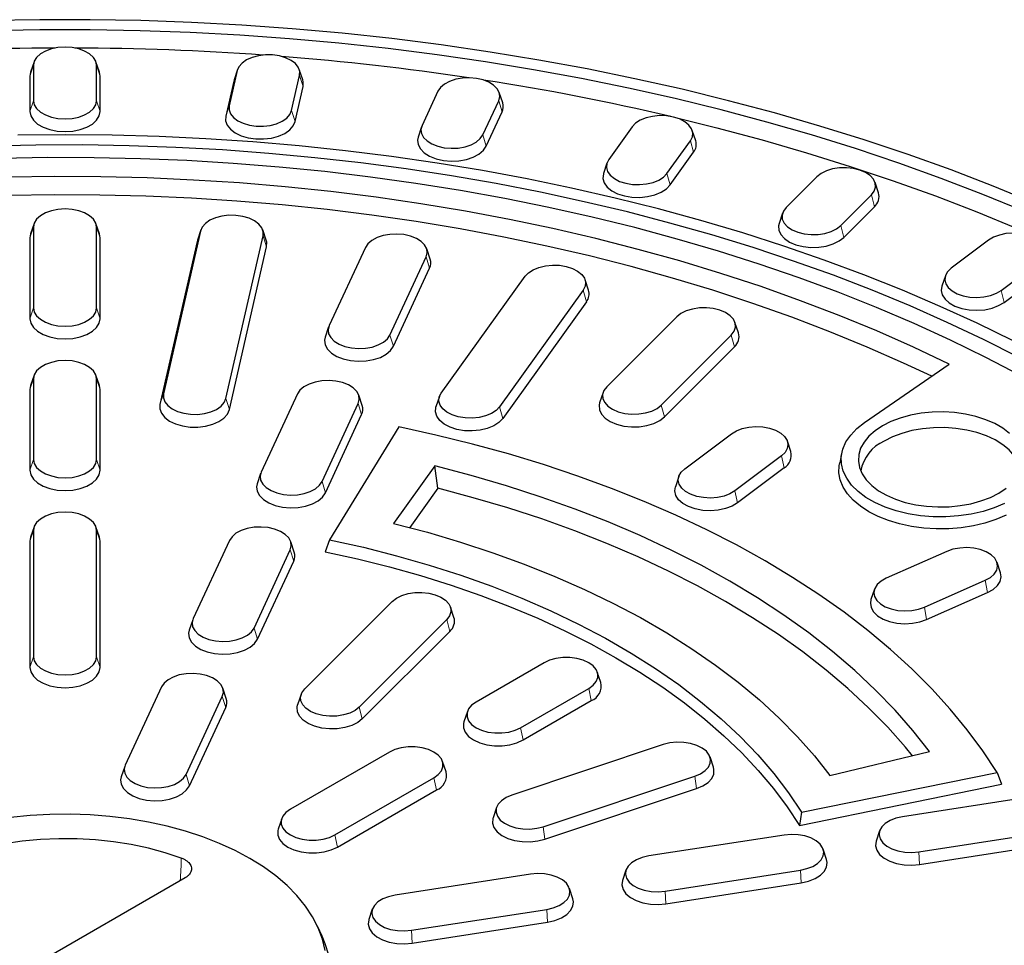
# Model space of a CAD drawing. Units: millimetres. Extents: x 0 to 420, y 0 to 297.
# Drawn here: x 326 to 363, y 185 to 220 of the extents above; entities that cross this region are included whole.
import ezdxf

# ---------------------------------------------------------------- set-up
doc = ezdxf.new("R2010")
doc.units = ezdxf.units.MM

msp = doc.modelspace()

# ---------------------------------------------------------------- linework, layer by layer
at = {"color": 7, "linetype": 'Continuous', "lineweight": 25}
for p, q in [((326.0627, 218.2134), (325.9311, 217.8197)), ((328.5495, 217.8197), (328.4179, 218.2134)), ((326.0409, 218.0822), (326.0409, 216.7352)), ((328.4397, 216.7352), (328.4397, 218.0822)), ((333.7958, 217.8795), (333.4912, 216.5441)), ((333.8072, 217.9203), (333.6757, 217.5267)), ((336.294, 217.5267), (336.1625, 217.9203)), ((325.9311, 217.8197), (325.907, 217.6739)), ((325.907, 217.6739), (325.907, 216.3269)), ((328.5736, 217.6739), (328.5495, 217.8197)), ((328.5736, 216.3269), (328.5736, 217.6739)), ((333.6629, 217.4814), (333.3584, 216.1459)), ((333.6757, 217.5267), (333.6629, 217.4814)), ((335.8694, 216.3633), (336.174, 217.6988)), ((336.0022, 215.945), (336.3068, 217.2804)), ((341.4384, 217.0943), (340.8345, 215.7932)), ((343.1515, 215.4348), (343.7554, 216.7359)), ((343.9061, 216.6526), (343.7745, 217.0462)), ((343.2809, 215.0065), (343.8848, 216.3076)), ((340.8153, 215.7451), (340.6838, 215.3515)), ((348.8381, 215.7399), (347.9452, 214.4954)), ((351.2554, 215.2124), (351.1238, 215.6061)), ((350.1613, 213.9655), (351.0542, 215.2099)), ((350.2851, 213.5276), (351.178, 214.7721)), ((347.8756, 214.3616), (347.7441, 213.968)), ((355.8683, 213.8394), (354.7016, 212.6729)), ((358.2162, 213.2308), (358.0846, 213.6244)), ((356.779, 211.9805), (357.9456, 213.1471)), ((356.895, 211.5336), (358.0617, 212.7001)), ((354.5627, 212.4579), (354.4311, 212.0643)), ((326.0627, 212.0556), (325.9311, 211.662)), ((326.0409, 211.9245), (326.0409, 208.8456)), ((328.5495, 211.662), (328.4179, 212.0556)), ((328.4397, 208.8456), (328.4397, 211.9245)), ((325.9311, 211.662), (325.907, 211.5162)), ((325.907, 211.5162), (325.907, 208.4373)), ((328.5736, 211.5162), (328.5495, 211.662)), ((328.5736, 208.4373), (328.5736, 211.5162)), ((332.4035, 211.7745), (330.9894, 205.574)), ((332.4149, 211.8153), (332.2834, 211.4217)), ((333.3676, 205.3933), (334.7817, 211.5937)), ((334.9018, 211.4217), (334.7702, 211.8153)), ((332.2706, 211.3763), (330.8566, 205.1759)), ((332.2834, 211.4217), (332.2706, 211.3763)), ((333.5005, 204.9749), (334.9145, 211.1754)), ((338.6777, 211.1464), (337.2973, 208.1724)), ((341.1454, 210.7047), (341.0138, 211.0983)), ((362.4086, 211.4256), (360.9882, 210.3569)), ((339.6143, 207.814), (340.9947, 210.788)), ((339.7437, 207.3857), (341.1241, 210.3597)), ((362.8912, 209.5139), (364.3117, 210.5826)), ((341.5671, 205.6063), (344.7562, 210.0508)), ((360.7621, 210.0666), (360.6305, 209.673)), ((362.9975, 209.0586), (364.418, 210.1272)), ((347.1734, 209.5234), (347.0419, 209.9171)), ((346.9723, 209.5209), (343.7833, 205.0764)), ((347.0961, 209.0831), (343.907, 204.6385)), ((350.535, 208.5067), (347.8683, 205.8403)), ((337.2782, 208.1244), (337.1466, 207.7308)), ((352.8828, 207.898), (352.7513, 208.2917)), ((349.9456, 205.1479), (352.6123, 207.8143)), ((350.0617, 204.701), (352.7283, 207.3674)), ((357.6818, 204.483), (360.912, 206.7054)), ((326.0627, 206.2828), (325.9311, 205.8891)), ((328.5495, 205.8891), (328.4179, 206.2828)), ((325.9311, 205.8891), (325.907, 205.7433)), ((326.0409, 206.1516), (326.0409, 203.0727)), ((328.4397, 203.0727), (328.4397, 206.1516)), ((328.5736, 205.7433), (328.5495, 205.8891)), ((325.907, 205.7433), (325.907, 202.6645)), ((328.5736, 202.6645), (328.5736, 205.7433)), ((336.0895, 205.5702), (334.7091, 202.5962)), ((338.5572, 205.1285), (338.4256, 205.5222)), ((341.4976, 205.4725), (341.366, 205.0789)), ((347.7293, 205.6253), (347.5978, 205.2317)), ((337.0261, 202.2378), (338.4065, 205.2118)), ((337.1555, 201.8095), (338.5359, 204.7835)), ((339.9508, 204.3189), (337.3141, 200.0206)), ((350.8422, 202.7237), (352.6177, 204.0595)), ((354.8784, 203.3755), (354.7469, 203.7692)), ((354.5207, 203.2165), (352.7452, 201.8807)), ((356.8254, 203.3504), (356.738, 202.9485)), ((334.69, 202.5482), (334.5584, 202.1546)), ((341.3195, 202.8314), (339.7504, 200.6445)), ((341.4391, 201.9808), (341.3195, 202.8314)), ((354.627, 202.7612), (352.8515, 201.4253)), ((350.616, 202.4334), (350.4845, 202.0397)), ((341.4391, 201.9808), (340.3673, 200.487)), ((326.0627, 200.5099), (325.9311, 200.1163)), ((326.0409, 200.3787), (326.0409, 195.568)), ((328.5495, 200.1163), (328.4179, 200.5099)), ((328.4397, 195.568), (328.4397, 200.3787)), ((325.9311, 200.1163), (325.907, 199.9704)), ((325.907, 199.9704), (325.907, 195.1597)), ((328.5736, 199.9704), (328.5495, 200.1163)), ((328.5736, 195.1597), (328.5736, 199.9704)), ((333.5013, 199.994), (332.1209, 197.0201)), ((335.969, 199.5524), (335.8374, 199.946)), ((337.3141, 200.0206), (337.1432, 199.5654)), ((334.4379, 196.6617), (335.8183, 199.6356)), ((360.8227, 199.5785), (358.5088, 198.5535)), ((334.5673, 196.2334), (335.9477, 199.2073)), ((362.862, 198.7667), (362.7305, 199.1603)), ((359.969, 197.4549), (362.283, 198.4799)), ((358.0612, 198.1353), (357.9297, 197.7417)), ((360.0506, 196.9852), (362.3645, 198.0102)), ((336.3683, 194.3416), (339.7016, 197.6745)), ((342.0495, 197.0659), (341.9179, 197.4595)), ((332.1018, 196.972), (331.9702, 196.5784)), ((341.779, 196.9821), (338.4456, 193.6492)), ((341.895, 196.5352), (338.5617, 193.2022)), ((345.4841, 195.3409), (342.8914, 193.8441)), ((347.6414, 194.5889), (347.5098, 194.9825)), ((330.9131, 194.4179), (329.5327, 191.4439)), ((333.3808, 193.9762), (333.2492, 194.3698)), ((344.5875, 192.865), (347.1803, 194.3617)), ((331.8497, 191.0855), (333.2301, 194.0595)), ((336.2293, 194.1265), (336.0978, 193.7329)), ((344.6823, 192.402), (347.275, 193.8988)), ((331.9791, 190.6572), (333.3595, 193.6312)), ((342.5618, 193.4857), (342.4303, 193.0921)), ((350.0233, 192.2228), (344.2498, 190.2985)), ((339.5916, 191.9392), (335.8203, 189.7621)), ((351.9322, 191.3607), (351.8006, 191.7543)), ((356.3674, 191.0517), (360.1556, 191.9576)), ((329.5136, 191.3959), (329.382, 191.0022)), ((341.7488, 191.1872), (341.6173, 191.5808)), ((337.5165, 188.7829), (341.2877, 190.96)), ((345.4492, 189.0993), (351.2227, 191.0236)), ((355.2866, 189.6453), (362.7323, 191.1674)), ((362.7323, 191.1674), (362.9036, 190.7121)), ((337.6112, 188.32), (341.3824, 190.4971)), ((345.5162, 188.624), (351.2897, 190.5483)), ((355.2053, 189.1384), (362.9036, 190.7121)), ((364.279, 190.2759), (359.1274, 189.479)), ((343.6718, 189.8301), (343.5403, 189.4364)), ((335.4907, 189.4037), (335.3592, 189.0101)), ((355.2866, 189.6453), (355.2053, 189.1384)), ((354.6198, 188.7818), (349.4682, 187.9849)), ((358.2602, 188.9414), (358.1286, 188.5478)), ((359.7482, 188.1415), (364.8998, 188.9383)), ((356.2394, 187.8505), (356.1078, 188.2441)), ((359.7829, 187.6585), (364.9345, 188.4553)), ((331.812, 187.1496), (321.4896, 181.1906)), ((344.9605, 187.2876), (339.8089, 186.4908)), ((348.6009, 187.4473), (348.4694, 187.0536)), ((350.089, 186.6473), (355.2406, 187.4442)), ((346.5801, 186.3564), (346.4486, 186.75)), ((350.1237, 186.1643), (355.2753, 186.9612)), ((338.9417, 185.9531), (338.8101, 185.5595)), ((340.4297, 185.1532), (345.5813, 185.9501)), ((337.0325, 184.9268), (336.8566, 185.3081)), ((340.4644, 184.6702), (345.616, 185.4671))]:
    msp.add_line(p, q, dxfattribs=at)
at = {"color": 8, "linetype": 'Continuous', "lineweight": 18}
for p, q in [((326.0409, 218.0822), (325.907, 217.6739)), ((328.4397, 218.0822), (328.5736, 217.6739)), ((333.7958, 217.8795), (333.6629, 217.4814)), ((336.174, 217.6988), (336.3068, 217.2804)), ((326.0409, 216.7352), (325.907, 216.3269)), ((328.4397, 216.7352), (328.5736, 216.3269)), ((343.7554, 216.7359), (343.8848, 216.3076)), ((333.4912, 216.5441), (333.3584, 216.1459)), ((335.8694, 216.3633), (336.0022, 215.945)), ((343.1515, 215.4348), (343.2809, 215.0065)), ((351.0542, 215.2099), (351.178, 214.7721)), ((350.1613, 213.9655), (350.2851, 213.5276)), ((357.9456, 213.1471), (358.0617, 212.7001)), ((326.0409, 211.9245), (325.907, 211.5162)), ((328.4397, 211.9245), (328.5736, 211.5162)), ((356.779, 211.9805), (356.895, 211.5336)), ((332.4035, 211.7745), (332.2706, 211.3763)), ((334.7817, 211.5937), (334.9145, 211.1754)), ((340.9947, 210.788), (341.1241, 210.3597)), ((346.9723, 209.5209), (347.0961, 209.0831)), ((362.8912, 209.5139), (362.9975, 209.0586)), ((326.0409, 208.8456), (325.907, 208.4373)), ((328.4397, 208.8456), (328.5736, 208.4373)), ((339.6143, 207.814), (339.7437, 207.3857)), ((352.6123, 207.8143), (352.7283, 207.3674)), ((326.0409, 206.1516), (325.907, 205.7433)), ((328.4397, 206.1516), (328.5736, 205.7433)), ((330.9894, 205.574), (330.8566, 205.1759)), ((333.3676, 205.3933), (333.5005, 204.9749)), ((338.4065, 205.2118), (338.5359, 204.7835)), ((349.9456, 205.1479), (350.0617, 204.701)), ((343.7833, 205.0764), (343.907, 204.6385)), ((354.5207, 203.2165), (354.627, 202.7612)), ((326.0409, 203.0727), (325.907, 202.6645)), ((328.4397, 203.0727), (328.5736, 202.6645)), ((337.0261, 202.2378), (337.1555, 201.8095)), ((352.7452, 201.8807), (352.8515, 201.4253)), ((326.0409, 200.3787), (325.907, 199.9704)), ((328.4397, 200.3787), (328.5736, 199.9704)), ((335.8183, 199.6356), (335.9477, 199.2073)), ((362.283, 198.4799), (362.3645, 198.0102)), ((359.969, 197.4549), (360.0506, 196.9852)), ((341.779, 196.9821), (341.895, 196.5352)), ((334.4379, 196.6617), (334.5673, 196.2334)), ((326.0409, 195.568), (325.907, 195.1597)), ((328.4397, 195.568), (328.5736, 195.1597)), ((347.1803, 194.3617), (347.275, 193.8988)), ((333.2301, 194.0595), (333.3595, 193.6312)), ((338.4456, 193.6492), (338.5617, 193.2022)), ((344.5875, 192.865), (344.6823, 192.402)), ((331.8497, 191.0855), (331.9791, 190.6572)), ((341.2877, 190.96), (341.3824, 190.4971)), ((351.2227, 191.0236), (351.2897, 190.5483)), ((345.4492, 189.0993), (345.5162, 188.624)), ((337.5165, 188.7829), (337.6112, 188.32)), ((359.7482, 188.1415), (359.7829, 187.6585)), ((355.2406, 187.4442), (355.2753, 186.9612)), ((350.089, 186.6473), (350.1237, 186.1643)), ((345.5813, 185.9501), (345.616, 185.4671)), ((340.4297, 185.1532), (340.4644, 184.6702))]:
    msp.add_line(p, q, dxfattribs=at)
at = {"color": 7, "linetype": 'Continuous', "lineweight": 25, "flags": 128}
for points in [[(364.155, 212.8366), (362.5846, 213.4813), (360.9804, 214.0977), (359.344, 214.6852), (357.6769, 215.2431), (355.9808, 215.7711), (354.2572, 216.2686), (352.5077, 216.7351), (350.7342, 217.1702), (348.9382, 217.5734), (347.1215, 217.9443), (345.2858, 218.2827), (343.4328, 218.5882), (341.5644, 218.8605), (339.6823, 219.0993), (337.7884, 219.3044), (335.8843, 219.4756), (333.972, 219.6128), (332.0533, 219.7158), (330.1299, 219.7846), (328.2038, 219.8189), (326.2768, 219.8189), (324.3507, 219.7846)], [(363.7476, 212.5318), (362.1943, 213.1691), (360.6077, 213.7785), (358.9892, 214.3592), (357.3404, 214.9108), (355.6629, 215.4328), (353.9583, 215.9245), (352.2281, 216.3857), (350.4741, 216.8157), (348.6979, 217.2143), (346.9013, 217.581), (345.0859, 217.9156), (343.2534, 218.2175), (341.4057, 218.4867), (339.5444, 218.7227), (337.6714, 218.9255), (335.7885, 219.0948), (333.8974, 219.2304), (331.9999, 219.3322), (330.0979, 219.4001), (328.1931, 219.4341), (326.2875, 219.4341), (324.3827, 219.4001)], [(328.4397, 218.0822), (328.4096, 218.2363), (328.3209, 218.3826), (328.178, 218.5139), (327.9881, 218.6235), (327.7607, 218.706), (327.5072, 218.7572), (327.2403, 218.7746), (326.9734, 218.7572), (326.7199, 218.706), (326.4925, 218.6235), (326.3026, 218.5139), (326.1597, 218.3826), (326.071, 218.2363), (326.0409, 218.0822)], [(336.174, 217.6988), (336.179, 217.8538), (336.1241, 218.0056), (336.0121, 218.1465), (335.8486, 218.2695), (335.6418, 218.3684), (335.4021, 218.4383), (335.1414, 218.4756), (334.8729, 218.4785), (334.61, 218.4469), (334.3659, 218.3822), (334.1528, 218.2878), (333.9814, 218.1684), (333.8604, 218.03), (333.7958, 217.8795)], [(336.3068, 217.2804), (336.3124, 217.4528), (336.294, 217.5267)], [(343.7554, 216.7359), (343.7954, 216.8892), (343.7753, 217.0438), (343.6962, 217.192), (343.5619, 217.3262), (343.3792, 217.4399), (343.1573, 217.5272), (342.9073, 217.5839), (342.6417, 217.607), (342.3739, 217.5954), (342.1173, 217.5497), (341.8847, 217.4722), (341.6878, 217.3667), (341.5365, 217.2386), (341.4384, 217.0943)], [(326.0409, 216.7352), (326.071, 216.5811), (326.1597, 216.4348), (326.3026, 216.3035), (326.4925, 216.1939), (326.7199, 216.1114), (326.9734, 216.0602), (327.2403, 216.0428), (327.5072, 216.0602), (327.7607, 216.1114), (327.9881, 216.1939), (328.178, 216.3035), (328.3209, 216.4348), (328.4096, 216.5811), (328.4397, 216.7352)], [(333.4912, 216.5441), (333.4862, 216.389), (333.541, 216.2373), (333.653, 216.0964), (333.8165, 215.9733), (334.0233, 215.8744), (334.2631, 215.8046), (334.5237, 215.7672), (334.7923, 215.7643), (335.0552, 215.796), (335.2993, 215.8607), (335.5124, 215.955), (335.6837, 216.0744), (335.8047, 216.2128), (335.8694, 216.3633)], [(325.907, 216.3269), (325.9404, 216.1557), (326.039, 215.993), (326.1979, 215.847), (326.409, 215.7251), (326.6618, 215.6334), (326.9436, 215.5765), (327.2403, 215.5572), (327.537, 215.5765), (327.8188, 215.6334), (328.0716, 215.7251), (328.2827, 215.847), (328.4416, 215.993), (328.5402, 216.1557), (328.5736, 216.3269)], [(333.3584, 216.1459), (333.3528, 215.9736), (333.4138, 215.8048), (333.5383, 215.6482), (333.72, 215.5114), (333.9499, 215.4015), (334.2165, 215.3238), (334.5063, 215.2823), (334.8048, 215.2791), (335.0971, 215.3143), (335.3684, 215.3861), (335.6053, 215.4911), (335.7958, 215.6238), (335.9304, 215.7777), (336.0022, 215.945)], [(351.0542, 215.2099), (351.1286, 215.3589), (351.1437, 215.5137), (351.0987, 215.6666), (350.9959, 215.8098), (350.8405, 215.9363), (350.6402, 216.0396), (350.4052, 216.1146), (350.1471, 216.1575), (349.8789, 216.1662), (349.6142, 216.1402), (349.366, 216.0809), (349.147, 215.9912), (348.968, 215.8756), (348.8381, 215.7399)], [(350.4917, 216.0915), (352.0628, 215.704), (353.7811, 215.2452), (355.474, 214.7559), (357.1399, 214.2366), (358.7771, 213.6878), (360.3842, 213.11), (361.9595, 212.5038), (363.5016, 211.8697), (365.0089, 211.2084), (366.4801, 210.5205), (367.9137, 209.8067), (369.3083, 209.0676)], [(340.8345, 215.7932), (340.7945, 215.6399), (340.8145, 215.4853), (340.8937, 215.3371), (341.028, 215.2028), (341.2107, 215.0892), (341.4326, 215.0018), (341.6826, 214.9452), (341.9481, 214.9221), (342.216, 214.9337), (342.4726, 214.9794), (342.7052, 215.0569), (342.9021, 215.1623), (343.0534, 215.2904), (343.1515, 215.4348)], [(363.3395, 207.5928), (361.9733, 208.262), (360.57, 208.9049), (359.131, 209.521), (357.6578, 210.1096), (356.152, 210.6701), (354.6153, 211.2018), (353.0493, 211.7042), (351.4556, 212.1768), (349.836, 212.619), (348.1922, 213.0304), (346.526, 213.4105), (344.8391, 213.7589), (343.1334, 214.0753), (341.4106, 214.3593), (339.6727, 214.6106), (337.9215, 214.829), (336.1588, 215.0141), (334.3866, 215.1659), (332.6067, 215.2841), (330.8211, 215.3686), (329.0317, 215.4194), (327.2403, 215.4363), (325.4489, 215.4194)], [(340.6838, 215.3515), (340.6606, 215.2345), (340.6829, 215.0626), (340.7709, 214.8979), (340.9202, 214.7486), (341.1233, 214.6223), (341.37, 214.5252), (341.6479, 214.4622), (341.9431, 214.4365), (342.2409, 214.4494), (342.5262, 214.5002), (342.7847, 214.5864), (343.0036, 214.7036), (343.1718, 214.846), (343.2809, 215.0065)], [(363.5501, 206.9689), (362.2122, 207.6458), (360.8364, 208.2969), (359.4242, 208.9216), (357.9772, 209.5191), (356.497, 210.0888), (354.9851, 210.6301), (353.4431, 211.1424), (351.8728, 211.6251), (350.2759, 212.0778), (348.6541, 212.4999), (347.009, 212.891), (345.3426, 213.2506), (343.6566, 213.5784), (341.9528, 213.874), (340.2331, 214.1371), (338.4994, 214.3674), (336.7534, 214.5647), (334.9972, 214.7286), (333.2326, 214.8592), (331.4615, 214.9562), (329.6858, 215.0195), (327.9075, 215.0491), (326.1284, 215.0448), (324.3506, 215.0068)], [(363.6214, 206.2772), (362.3089, 206.9628), (360.9576, 207.6229), (359.569, 208.2568), (358.1447, 208.8636), (356.6863, 209.4428), (355.1953, 209.9936), (353.6734, 210.5156), (352.1224, 211.008), (350.5438, 211.4704), (348.9395, 211.9023), (347.3111, 212.3032), (345.6607, 212.6725), (343.9898, 213.0101), (342.3005, 213.3153), (340.5945, 213.588), (338.8737, 213.8278), (337.1401, 214.0345), (335.3955, 214.2077), (333.642, 214.3474), (331.8813, 214.4534), (330.1156, 214.5255), (328.3466, 214.5637), (326.5765, 214.568), (324.807, 214.5383)], [(347.9452, 214.4954), (347.8708, 214.3464), (347.8558, 214.1916), (347.9008, 214.0388), (348.0035, 213.8955), (348.159, 213.7691), (348.3592, 213.6658), (348.5943, 213.5908), (348.8524, 213.5478), (349.1205, 213.5391), (349.3853, 213.5651), (349.6334, 213.6244), (349.8524, 213.7142), (350.0314, 213.8298), (350.1613, 213.9655)], [(357.9456, 213.1471), (358.053, 213.2892), (358.103, 213.4415), (358.0929, 213.5964), (358.0234, 213.7462), (357.8979, 213.8833), (357.7227, 214.0008), (357.5066, 214.0929), (357.2605, 214.1549), (356.9966, 214.1837), (356.7282, 214.1779), (356.4688, 214.1378), (356.2313, 214.0653), (356.0278, 213.9642), (355.8683, 213.8394)], [(360.912, 206.7054), (359.5496, 207.351), (358.1501, 207.9697), (356.7151, 208.5606), (355.2462, 209.1231), (353.7451, 209.6566), (352.2135, 210.1603), (350.6533, 210.6338), (349.0661, 211.0765), (347.4539, 211.4879), (345.8185, 211.8675), (344.1617, 212.2149), (342.4854, 212.5297), (340.7916, 212.8115), (339.0823, 213.06), (337.3594, 213.2749), (335.6248, 213.456), (333.8806, 213.603), (332.1288, 213.7158), (330.3713, 213.7943), (328.6103, 213.8383), (326.8476, 213.8479), (325.0855, 213.823)], [(347.7441, 213.968), (347.7388, 213.9511), (347.722, 213.779), (347.772, 213.6091), (347.8863, 213.4498), (348.0591, 213.3093), (348.2817, 213.1944), (348.543, 213.111), (348.8299, 213.0633), (349.128, 213.0536), (349.4224, 213.0825), (349.6982, 213.1485), (349.9417, 213.2482), (350.1407, 213.3767), (350.2851, 213.5276)], [(360.2429, 206.245), (359.1746, 206.746), (357.7893, 207.3564), (356.3689, 207.9394), (354.9152, 208.4943), (353.4299, 209.0206), (351.9145, 209.5175), (350.3708, 209.9845), (348.8007, 210.4211), (347.2059, 210.8267), (345.5882, 211.201), (343.9496, 211.5435), (342.2917, 211.8538), (340.6167, 212.1315), (338.9263, 212.3763), (337.2225, 212.588), (335.5074, 212.7663), (333.7827, 212.911), (332.0506, 213.0219), (330.3129, 213.0989), (328.5717, 213.1419), (326.829, 213.1509), (325.0868, 213.1258)], [(328.4397, 211.9245), (328.4096, 212.0785), (328.3209, 212.2249), (328.178, 212.3562), (327.9881, 212.4658), (327.7607, 212.5483), (327.5072, 212.5995), (327.2403, 212.6168), (326.9734, 212.5995), (326.7199, 212.5483), (326.4925, 212.4658), (326.3026, 212.3562), (326.1597, 212.2249), (326.071, 212.0785), (326.0409, 211.9245)], [(354.7016, 212.6729), (354.5942, 212.5308), (354.5443, 212.3785), (354.5543, 212.2235), (354.6238, 212.0738), (354.7493, 211.9367), (354.9245, 211.8192), (355.1406, 211.7271), (355.3868, 211.6651), (355.6507, 211.6363), (355.9191, 211.6421), (356.1785, 211.6822), (356.4159, 211.7546), (356.6195, 211.8558), (356.779, 211.9805)], [(334.7817, 211.5937), (334.7867, 211.7488), (334.7318, 211.9005), (334.6199, 212.0415), (334.4564, 212.1645), (334.2496, 212.2634), (334.0098, 212.3332), (333.7491, 212.3706), (333.4806, 212.3735), (333.2177, 212.3418), (332.9736, 212.2772), (332.7605, 212.1828), (332.5892, 212.0634), (332.4681, 211.925), (332.4035, 211.7745)], [(354.4311, 212.0643), (354.4107, 211.976), (354.4219, 211.8037), (354.4991, 211.6372), (354.6386, 211.4848), (354.8334, 211.3542), (355.0736, 211.2518), (355.3473, 211.1829), (355.6407, 211.1509), (355.939, 211.1573), (356.2274, 211.2019), (356.4914, 211.2825), (356.7177, 211.3949), (356.895, 211.5336)], [(340.9947, 210.788), (341.0347, 210.9413), (341.0146, 211.0959), (340.9354, 211.244), (340.8012, 211.3783), (340.6185, 211.492), (340.3966, 211.5793), (340.1466, 211.6359), (339.881, 211.6591), (339.6132, 211.6475), (339.3565, 211.6018), (339.124, 211.5242), (338.9271, 211.4188), (338.7758, 211.2907), (338.6777, 211.1464)], [(364.3117, 210.5826), (364.4503, 210.7154), (364.5342, 210.8626), (364.5593, 211.017), (364.5242, 211.1707), (364.4308, 211.3161), (364.2837, 211.4458), (364.0903, 211.5534), (363.8602, 211.6334), (363.6051, 211.6818), (363.3377, 211.6963), (363.0714, 211.6761), (362.8196, 211.6221), (362.595, 211.5372), (362.4086, 211.4256)], [(334.9145, 211.1754), (334.9201, 211.3477), (334.9018, 211.4217)], [(344.7562, 210.0508), (344.8861, 210.1865), (345.065, 210.3022), (345.2841, 210.3919), (345.5322, 210.4512), (345.797, 210.4772), (346.0651, 210.4685), (346.3232, 210.4256), (346.5583, 210.3506), (346.7585, 210.2473), (346.9139, 210.1208), (347.0167, 209.9776), (347.0617, 209.8247), (347.0466, 209.6699), (346.9723, 209.5209)], [(360.9882, 210.3569), (360.8496, 210.2241), (360.7656, 210.0768), (360.7406, 209.9225), (360.7756, 209.7687), (360.869, 209.6234), (361.0162, 209.4937), (361.2096, 209.3861), (361.4396, 209.3061), (361.6947, 209.2576), (361.9621, 209.2432), (362.2284, 209.2634), (362.4802, 209.3173), (362.7049, 209.4023), (362.8912, 209.5139)], [(360.6305, 209.673), (360.6066, 209.5127), (360.6456, 209.3419), (360.7494, 209.1803), (360.913, 209.0361), (361.128, 208.9165), (361.3838, 208.8275), (361.6674, 208.7736), (361.9646, 208.7576), (362.2607, 208.7801), (362.5406, 208.84), (362.7904, 208.9344), (362.9975, 209.0586)], [(326.0409, 208.8456), (326.071, 208.6915), (326.1597, 208.5452), (326.3026, 208.4139), (326.4925, 208.3043), (326.7199, 208.2218), (326.9734, 208.1706), (327.2403, 208.1532), (327.5072, 208.1706), (327.7607, 208.2218), (327.9881, 208.3043), (328.178, 208.4139), (328.3209, 208.5452), (328.4096, 208.6915), (328.4397, 208.8456)], [(352.6123, 207.8143), (352.7197, 207.9564), (352.7696, 208.1088), (352.7596, 208.2637), (352.6901, 208.4134), (352.5646, 208.5505), (352.3894, 208.668), (352.1733, 208.7601), (351.9272, 208.8221), (351.6633, 208.8509), (351.3949, 208.8451), (351.1355, 208.805), (350.898, 208.7326), (350.6944, 208.6314), (350.535, 208.5067)], [(325.907, 208.4373), (325.9404, 208.2661), (326.039, 208.1034), (326.1979, 207.9574), (326.409, 207.8355), (326.6618, 207.7438), (326.9436, 207.6869), (327.2403, 207.6676), (327.537, 207.6869), (327.8188, 207.7438), (328.0716, 207.8355), (328.2827, 207.9574), (328.4416, 208.1034), (328.5402, 208.2661), (328.5736, 208.4373)], [(337.2973, 208.1724), (337.2573, 208.0191), (337.2773, 207.8645), (337.3565, 207.7163), (337.4908, 207.5821), (337.6735, 207.4684), (337.8954, 207.3811), (338.1454, 207.3244), (338.4109, 207.3013), (338.6788, 207.3129), (338.9354, 207.3586), (339.168, 207.4361), (339.3649, 207.5416), (339.5162, 207.6697), (339.6143, 207.814)], [(337.1466, 207.7308), (337.1234, 207.6137), (337.1457, 207.4418), (337.2337, 207.2771), (337.383, 207.1279), (337.5861, 207.0015), (337.8328, 206.9044), (338.1107, 206.8414), (338.4059, 206.8158), (338.7037, 206.8286), (338.989, 206.8794), (339.2476, 206.9656), (339.4664, 207.0829), (339.6346, 207.2253), (339.7437, 207.3857)], [(328.4397, 206.1516), (328.4096, 206.3057), (328.3209, 206.452), (328.178, 206.5833), (327.9881, 206.6929), (327.7607, 206.7754), (327.5072, 206.8266), (327.2403, 206.844), (326.9734, 206.8266), (326.7199, 206.7754), (326.4925, 206.6929), (326.3026, 206.5833), (326.1597, 206.452), (326.071, 206.3057), (326.0409, 206.1516)], [(338.4065, 205.2118), (338.4465, 205.3651), (338.4264, 205.5197), (338.3473, 205.6679), (338.213, 205.8021), (338.0303, 205.9158), (337.8084, 206.0031), (337.5584, 206.0598), (337.2928, 206.0829), (337.025, 206.0713), (336.7684, 206.0256), (336.5358, 205.9481), (336.3389, 205.8426), (336.1876, 205.7145), (336.0895, 205.5702)], [(347.8683, 205.8403), (347.7609, 205.6982), (347.711, 205.5459), (347.721, 205.3909), (347.7905, 205.2412), (347.916, 205.1041), (348.0912, 204.9866), (348.3073, 204.8945), (348.5535, 204.8325), (348.8173, 204.8037), (349.0857, 204.8095), (349.3451, 204.8496), (349.5826, 204.9221), (349.7862, 205.0232), (349.9456, 205.1479)], [(330.9894, 205.574), (330.9844, 205.419), (331.0393, 205.2673), (331.1513, 205.1263), (331.3148, 205.0033), (331.5216, 204.9044), (331.7613, 204.8345), (332.022, 204.7972), (332.2905, 204.7943), (332.5534, 204.826), (332.7975, 204.8906), (333.0106, 204.985), (333.182, 205.1044), (333.303, 205.2428), (333.3676, 205.3933)], [(343.7833, 205.0764), (343.6533, 204.9407), (343.4744, 204.8251), (343.2554, 204.7354), (343.0072, 204.676), (342.7424, 204.6501), (342.4743, 204.6588), (342.2162, 204.7017), (341.9812, 204.7767), (341.7809, 204.88), (341.6255, 205.0064), (341.5227, 205.1497), (341.4777, 205.3025), (341.4928, 205.4573), (341.5671, 205.6063)], [(330.8566, 205.1759), (330.851, 205.0035), (330.912, 204.8348), (331.0365, 204.6781), (331.2183, 204.5414), (331.4482, 204.4314), (331.7147, 204.3538), (332.0045, 204.3123), (332.303, 204.309), (332.5953, 204.3442), (332.8667, 204.4161), (333.1036, 204.521), (333.294, 204.6538), (333.4286, 204.8076), (333.5005, 204.9749)], [(347.5978, 205.2317), (347.5774, 205.1434), (347.5885, 204.9711), (347.6658, 204.8046), (347.8053, 204.6523), (348.0001, 204.5216), (348.2403, 204.4193), (348.514, 204.3503), (348.8073, 204.3183), (349.1057, 204.3247), (349.3941, 204.3693), (349.6581, 204.4499), (349.8844, 204.5623), (350.0617, 204.701)], [(343.907, 204.6385), (343.7626, 204.4877), (343.5637, 204.3591), (343.3202, 204.2594), (343.0443, 204.1934), (342.75, 204.1646), (342.4519, 204.1742), (342.165, 204.222), (341.9036, 204.3053), (341.681, 204.4202), (341.5082, 204.5608), (341.394, 204.72), (341.344, 204.8899), (341.3607, 205.062), (341.366, 205.0789)], [(363.2035, 204.0703), (362.945, 204.2671), (362.6425, 204.4417), (362.3016, 204.5909), (361.9288, 204.712), (361.5308, 204.8026), (361.1151, 204.861), (360.6896, 204.8863), (360.262, 204.8779), (359.8404, 204.8359), (359.4327, 204.7612), (359.0463, 204.6551), (358.6886, 204.5197), (358.3662, 204.3574), (358.085, 204.1712), (357.8504, 203.9647), (357.6667, 203.7417), (357.5372, 203.5063), (357.4646, 203.2629), (357.45, 203.0161), (357.4937, 202.7704), (357.595, 202.5305), (357.7519, 202.3007), (357.9616, 202.0855), (358.2201, 201.8887), (358.5226, 201.7141), (358.8635, 201.5648), (359.2364, 201.4438), (359.6344, 201.3532), (360.05, 201.2947), (360.4755, 201.2695), (360.9031, 201.2779), (361.3247, 201.3199), (361.7324, 201.3946), (362.1188, 201.5006), (362.4765, 201.6361), (362.7989, 201.7984)], [(363.0166, 201.4033), (362.6232, 201.2365), (362.1959, 201.1002), (361.7418, 200.9968), (361.2684, 200.928), (360.7836, 200.895), (360.2955, 200.8982), (359.8121, 200.9376), (359.3416, 201.0126), (358.8917, 201.1219), (358.4699, 201.2638), (358.0831, 201.4357), (357.738, 201.635), (357.4401, 201.8582), (357.1944, 202.1017), (357.005, 202.3615), (356.8751, 202.6331), (356.8068, 202.9122), (356.8012, 203.1939), (356.8585, 203.4738), (356.9777, 203.7471), (357.1568, 204.0092), (357.3928, 204.2559), (357.6818, 204.483)], [(362.7323, 191.1674), (362.1937, 191.9837), (361.5988, 192.7868), (360.9486, 193.5754), (360.244, 194.3484), (359.4863, 195.1045), (358.6767, 195.8423), (357.8164, 196.5609), (356.9068, 197.2589), (355.9495, 197.9353), (354.946, 198.5889), (353.8978, 199.2188), (352.8066, 199.8239), (351.6743, 200.4033), (350.5027, 200.9559), (349.2935, 201.481), (348.0489, 201.9776), (346.7707, 202.445), (345.4611, 202.8824), (344.1221, 203.2892), (342.7559, 203.6646), (341.3647, 204.008), (339.9508, 204.3189)], [(352.6177, 204.0595), (352.804, 204.1712), (353.0287, 204.2561), (353.2805, 204.31), (353.5468, 204.3303), (353.8142, 204.3158), (354.0693, 204.2673), (354.2994, 204.1873), (354.4928, 204.0797), (354.6399, 203.95), (354.7333, 203.8047), (354.7684, 203.6509), (354.7433, 203.4966), (354.6594, 203.3493), (354.5207, 203.2165)], [(363.6237, 202.6396), (363.6065, 202.7479), (363.5254, 202.9887), (363.387, 203.2207), (363.1941, 203.4394), (362.9503, 203.6404), (362.6604, 203.8198), (362.3301, 203.9742), (361.9657, 204.1006), (361.5745, 204.1965), (361.1639, 204.26), (360.742, 204.2899), (360.317, 204.2856), (359.8972, 204.2472), (359.4907, 204.1755), (359.1055, 204.0718), (358.749, 203.9382), (358.4282, 203.7772)], [(326.0409, 203.0727), (326.071, 202.9187), (326.1597, 202.7723), (326.3026, 202.641), (326.4925, 202.5314), (326.7199, 202.4489), (326.9734, 202.3977), (327.2403, 202.3803), (327.5072, 202.3977), (327.7607, 202.4489), (327.9881, 202.5314), (328.178, 202.641), (328.3209, 202.7723), (328.4096, 202.9187), (328.4397, 203.0727)], [(363.0733, 200.956), (362.6882, 200.7918), (362.271, 200.6563), (361.8281, 200.5514), (361.3661, 200.4789), (360.8922, 200.4399), (360.4135, 200.4348), (359.9375, 200.4639), (359.4712, 200.5267), (359.022, 200.6222), (358.5965, 200.7489), (358.2014, 200.9049), (357.8426, 201.0879), (357.5257, 201.295), (357.2554, 201.5231), (357.0359, 201.7687), (356.8705, 202.0281), (356.7618, 202.2972), (356.7114, 202.572), (356.7201, 202.8484), (356.738, 202.9485)], [(325.907, 202.6645), (325.9404, 202.4932), (326.039, 202.3305), (326.1979, 202.1845), (326.409, 202.0627), (326.6618, 201.971), (326.9436, 201.914), (327.2403, 201.8947), (327.537, 201.914), (327.8188, 201.971), (328.0716, 202.0627), (328.2827, 202.1845), (328.4416, 202.3305), (328.5402, 202.4932), (328.5736, 202.6645)], [(334.7091, 202.5962), (334.6691, 202.4429), (334.6892, 202.2883), (334.7683, 202.1402), (334.9026, 202.0059), (335.0853, 201.8922), (335.3072, 201.8049), (335.5572, 201.7483), (335.8228, 201.7251), (336.0906, 201.7367), (336.3472, 201.7824), (336.5798, 201.86), (336.7767, 201.9654), (336.928, 202.0935), (337.0261, 202.2378)], [(360.1556, 191.9576), (359.5299, 192.7549), (358.8463, 193.5362), (358.106, 194.3001), (357.3103, 195.0452), (356.4607, 195.7701), (355.5587, 196.4737), (354.6058, 197.1546), (353.6039, 197.8116), (352.5547, 198.4435), (351.4601, 199.0492), (350.322, 199.6276), (349.1426, 200.1776), (347.9238, 200.6984), (346.668, 201.1888), (345.3773, 201.6482), (344.054, 202.0755), (342.7006, 202.4702), (341.3195, 202.8314)], [(352.7452, 201.8807), (352.5589, 201.769), (352.3342, 201.6841), (352.0824, 201.6302), (351.8161, 201.6099), (351.5487, 201.6244), (351.2936, 201.6729), (351.0636, 201.7529), (350.8701, 201.8605), (350.723, 201.9902), (350.6296, 202.1355), (350.5945, 202.2892), (350.6196, 202.4436), (350.7036, 202.5909), (350.8422, 202.7237)], [(334.5584, 202.1546), (334.5352, 202.0375), (334.5575, 201.8657), (334.6455, 201.701), (334.7948, 201.5517), (334.9979, 201.4253), (335.2446, 201.3282), (335.5225, 201.2653), (335.8177, 201.2396), (336.1155, 201.2525), (336.4008, 201.3033), (336.6594, 201.3895), (336.8782, 201.5067), (337.0464, 201.6491), (337.1555, 201.8095)], [(359.5055, 191.8021), (359.2413, 192.1231), (358.5663, 192.8846), (357.8369, 193.6292), (357.0545, 194.3555), (356.2203, 195.0625), (355.3359, 195.7488), (354.4028, 196.4132), (353.4225, 197.0546), (352.3968, 197.6719), (351.3275, 198.264), (350.2164, 198.8299), (349.0655, 199.3686), (347.8767, 199.8792), (346.6521, 200.3607), (345.3938, 200.8124), (344.1041, 201.2334), (342.7851, 201.6231), (341.4391, 201.9808)], [(352.8515, 201.4253), (352.6443, 201.3012), (352.3946, 201.2068), (352.1146, 201.1468), (351.8186, 201.1243), (351.5213, 201.1404), (351.2377, 201.1943), (350.982, 201.2833), (350.767, 201.4028), (350.6034, 201.547), (350.4995, 201.7086), (350.4606, 201.8795), (350.4845, 202.0397)], [(362.7989, 201.7984), (363.0801, 201.9845)], [(328.4397, 200.3787), (328.4096, 200.5328), (328.3209, 200.6791), (328.178, 200.8104), (327.9881, 200.92), (327.7607, 201.0025), (327.5072, 201.0537), (327.2403, 201.0711), (326.9734, 201.0537), (326.7199, 201.0025), (326.4925, 200.92), (326.3026, 200.8104), (326.1597, 200.6791), (326.071, 200.5328), (326.0409, 200.3787)], [(339.7504, 200.6445), (341.0387, 200.3052), (342.2994, 199.9331), (343.5301, 199.5287), (344.7283, 199.0931), (345.8916, 198.627), (347.0177, 198.1314), (348.1044, 197.6073), (349.1494, 197.0557), (350.1506, 196.4776), (351.1062, 195.8744), (352.0141, 195.2471), (352.8727, 194.597), (353.68, 193.9254), (354.4346, 193.2337), (355.135, 192.5232), (355.7797, 191.7954), (356.3674, 191.0517)], [(335.8183, 199.6356), (335.8583, 199.7889), (335.8382, 199.9435), (335.7591, 200.0917), (335.6248, 200.226), (335.4421, 200.3396), (335.2202, 200.427), (334.9702, 200.4836), (334.7046, 200.5067), (334.4368, 200.4951), (334.1802, 200.4494), (333.9476, 200.3719), (333.7507, 200.2665), (333.5994, 200.1383), (333.5013, 199.994)], [(337.3141, 200.0206), (338.6035, 199.7336), (339.8684, 199.4124), (341.1062, 199.0577), (342.3141, 198.6702), (343.4897, 198.2509), (344.6303, 197.8005), (345.7335, 197.3201), (346.7969, 196.8107), (347.8183, 196.2733), (348.7954, 195.7092), (349.7262, 195.1196), (350.6087, 194.5057), (351.4409, 193.8688), (352.221, 193.2104), (352.9475, 192.5317), (353.6186, 191.8344), (354.2331, 191.1199), (354.7895, 190.3896), (355.2866, 189.6453)], [(337.1432, 199.5654), (338.3776, 199.2951), (339.59, 198.9933), (340.7778, 198.6607), (341.9389, 198.2979), (343.0709, 197.9056), (344.1715, 197.4847), (345.2385, 197.0359), (346.27, 196.5602), (347.2637, 196.0584), (348.2178, 195.5316), (349.1303, 194.9808), (349.9995, 194.4071), (350.8237, 193.8117), (351.6011, 193.1957), (352.3302, 192.5603), (353.0097, 191.9069), (353.6381, 191.2366), (354.2143, 190.5508), (354.737, 189.851), (355.2053, 189.1384)], [(362.283, 198.4799), (362.4764, 198.5874), (362.6235, 198.7171), (362.7169, 198.8625), (362.752, 199.0162), (362.7269, 199.1706), (362.643, 199.3179), (362.5043, 199.4507), (362.318, 199.5623), (362.0933, 199.6473), (361.8415, 199.7012), (361.5753, 199.7214), (361.3079, 199.7069), (361.0527, 199.6585), (360.8227, 199.5785)], [(362.3645, 198.0102), (362.5795, 198.1298), (362.7431, 198.274), (362.847, 198.4356), (362.8859, 198.6065), (362.862, 198.7667)], [(358.5088, 198.5535), (358.3153, 198.4459), (358.1682, 198.3162), (358.0748, 198.1708), (358.0397, 198.0171), (358.0648, 197.8627), (358.1488, 197.7155), (358.2874, 197.5827), (358.4737, 197.471), (358.6984, 197.3861), (358.9502, 197.3321), (359.2165, 197.3119), (359.4839, 197.3264), (359.739, 197.3748), (359.969, 197.4549)], [(339.7016, 197.6745), (339.8611, 197.7993), (340.0647, 197.9004), (340.3021, 197.9729), (340.5615, 198.013), (340.8299, 198.0188), (341.0938, 197.99), (341.34, 197.928), (341.5561, 197.8359), (341.7313, 197.7184), (341.8568, 197.5813), (341.9263, 197.4315), (341.9363, 197.2766), (341.8864, 197.1243), (341.779, 196.9821)], [(357.9297, 197.7417), (357.9058, 197.6103), (357.9337, 197.4387), (358.027, 197.275), (358.1811, 197.1273), (358.3882, 197.0032), (358.638, 196.9088), (358.9179, 196.8488), (359.214, 196.8263), (359.5112, 196.8424), (359.7948, 196.8963), (360.0506, 196.9852)], [(332.1209, 197.0201), (332.0809, 196.8668), (332.101, 196.7121), (332.1801, 196.564), (332.3144, 196.4297), (332.4971, 196.3161), (332.719, 196.2287), (332.969, 196.1721), (333.2346, 196.149), (333.5024, 196.1606), (333.759, 196.2063), (333.9916, 196.2838), (334.1885, 196.3892), (334.3398, 196.5173), (334.4379, 196.6617)], [(331.9702, 196.5784), (331.947, 196.4614), (331.9693, 196.2895), (332.0573, 196.1248), (332.2066, 195.9755), (332.4097, 195.8492), (332.6564, 195.7521), (332.9343, 195.6891), (333.2296, 195.6634), (333.5273, 195.6763), (333.8126, 195.7271), (334.0712, 195.8133), (334.29, 195.9305), (334.4582, 196.0729), (334.5673, 196.2334)], [(326.0409, 195.568), (326.071, 195.4139), (326.1597, 195.2676), (326.3026, 195.1363), (326.4925, 195.0267), (326.7199, 194.9442), (326.9734, 194.893), (327.2403, 194.8756), (327.5072, 194.893), (327.7607, 194.9442), (327.9881, 195.0267), (328.178, 195.1363), (328.3209, 195.2676), (328.4096, 195.4139), (328.4397, 195.568)], [(347.1803, 194.3617), (347.3477, 194.4829), (347.4642, 194.6226), (347.524, 194.7738), (347.524, 194.9288), (347.4642, 195.08), (347.3477, 195.2197), (347.1803, 195.3409), (346.9703, 195.4376), (346.7283, 195.5048), (346.4665, 195.5393), (346.1979, 195.5393), (345.9361, 195.5048), (345.6941, 195.4376), (345.4841, 195.3409)], [(325.907, 195.1597), (325.9404, 194.9884), (326.039, 194.8257), (326.1979, 194.6798), (326.409, 194.5579), (326.6618, 194.4662), (326.9436, 194.4093), (327.2403, 194.39), (327.537, 194.4093), (327.8188, 194.4662), (328.0716, 194.5579), (328.2827, 194.6798), (328.4416, 194.8257), (328.5402, 194.9884), (328.5736, 195.1597)], [(333.2301, 194.0595), (333.2701, 194.2128), (333.25, 194.3674), (333.1709, 194.5155), (333.0366, 194.6498), (332.8539, 194.7635), (332.632, 194.8508), (332.382, 194.9074), (332.1164, 194.9305), (331.8486, 194.919), (331.592, 194.8733), (331.3594, 194.7957), (331.1625, 194.6903), (331.0112, 194.5622), (330.9131, 194.4179)], [(338.4456, 193.6492), (338.2862, 193.5244), (338.0826, 193.4233), (337.8451, 193.3509), (337.5857, 193.3107), (337.3173, 193.3049), (337.0535, 193.3338), (336.8073, 193.3958), (336.5912, 193.4878), (336.416, 193.6053), (336.2905, 193.7424), (336.221, 193.8922), (336.211, 194.0471), (336.2609, 194.1994), (336.3683, 194.3416)], [(342.8914, 193.8441), (342.7239, 193.7229), (342.6074, 193.5832), (342.5476, 193.4321), (342.5476, 193.277), (342.6074, 193.1259), (342.7239, 192.9862), (342.8914, 192.865), (343.1014, 192.7683), (343.3433, 192.701), (343.6052, 192.6665), (343.8737, 192.6665), (344.1356, 192.701), (344.3776, 192.7683), (344.5875, 192.865)], [(338.5617, 193.2022), (338.3844, 193.0636), (338.1581, 192.9511), (337.8941, 192.8706), (337.6057, 192.826), (337.3073, 192.8195), (337.014, 192.8516), (336.7403, 192.9205), (336.5001, 193.0229), (336.3053, 193.1535), (336.1658, 193.3059), (336.0885, 193.4724), (336.0774, 193.6446), (336.0978, 193.7329)], [(342.4303, 193.0921), (342.4145, 193.0325), (342.4145, 192.8601), (342.4809, 192.6921), (342.6105, 192.5368), (342.7967, 192.402), (343.0301, 192.2946), (343.2991, 192.2198), (343.5902, 192.1814), (343.8887, 192.1814), (344.1798, 192.2198), (344.4488, 192.2946), (344.6823, 192.402)], [(341.2877, 190.96), (341.4552, 191.0812), (341.5717, 191.2209), (341.6314, 191.3721), (341.6314, 191.5271), (341.5717, 191.6783), (341.4552, 191.818), (341.2877, 191.9392), (341.0777, 192.0359), (340.8358, 192.1031), (340.5739, 192.1376), (340.3053, 192.1376), (340.0435, 192.1031), (339.8015, 192.0359), (339.5916, 191.9392)], [(351.2227, 191.0236), (351.4388, 191.1156), (351.6139, 191.2332), (351.7394, 191.3702), (351.8089, 191.52), (351.819, 191.6749), (351.7691, 191.8273), (351.6617, 191.9694), (351.5022, 192.0941), (351.2986, 192.1953), (351.0612, 192.2677), (350.8017, 192.3078), (350.5334, 192.3136), (350.2695, 192.2848), (350.0233, 192.2228)], [(329.5327, 191.4439), (329.4927, 191.2906), (329.5128, 191.136), (329.5919, 190.9878), (329.7262, 190.8535), (329.9089, 190.7399), (330.1308, 190.6526), (330.3808, 190.5959), (330.6464, 190.5728), (330.9142, 190.5844), (331.1708, 190.6301), (331.4034, 190.7076), (331.6003, 190.8131), (331.7516, 190.9412), (331.8497, 191.0855)], [(351.2897, 190.5483), (351.5299, 190.6507), (351.7246, 190.7813), (351.8642, 190.9337), (351.9414, 191.1002), (351.9526, 191.2724), (351.9322, 191.3607)], [(329.382, 191.0022), (329.3588, 190.8852), (329.3811, 190.7133), (329.4691, 190.5486), (329.6184, 190.3994), (329.8215, 190.273), (330.0682, 190.1759), (330.3461, 190.1129), (330.6414, 190.0872), (330.9391, 190.1001), (331.2244, 190.1509), (331.483, 190.2371), (331.7019, 190.3543), (331.87, 190.4968), (331.9791, 190.6572)], [(344.2498, 190.2985), (344.0337, 190.2064), (343.8585, 190.0889), (343.733, 189.9518), (343.6635, 189.8021), (343.6535, 189.6472), (343.7034, 189.4948), (343.8108, 189.3527), (343.9703, 189.228), (344.1739, 189.1268), (344.4113, 189.0544), (344.6707, 189.0142), (344.9391, 189.0085), (345.203, 189.0373), (345.4492, 189.0993)], [(335.8203, 189.7621), (335.6529, 189.6409), (335.5363, 189.5012), (335.4766, 189.35), (335.4766, 189.195), (335.5363, 189.0438), (335.6529, 188.9042), (335.8203, 188.7829), (336.0303, 188.6863), (336.2723, 188.619), (336.5341, 188.5845), (336.8027, 188.5845), (337.0645, 188.619), (337.3065, 188.6863), (337.5165, 188.7829)], [(337.1461, 184.3792), (337.0442, 184.8153), (336.8848, 185.2457), (336.6687, 185.6677), (336.3973, 186.079), (336.0722, 186.477), (335.6953, 186.8596), (335.2687, 187.2243), (334.795, 187.5691), (334.277, 187.892), (333.7177, 188.1911), (333.1204, 188.4645), (332.4886, 188.7108), (331.826, 188.9284), (331.1364, 189.116), (330.424, 189.2727), (329.693, 189.3974), (328.9475, 189.4895), (328.192, 189.5483), (327.4309, 189.5736), (326.6687, 189.5652), (325.9099, 189.5231), (325.1589, 189.4476)], [(343.5403, 189.4364), (343.531, 189.4053), (343.5199, 189.2331), (343.5754, 189.0637), (343.6948, 188.9058), (343.8721, 188.7671), (344.0984, 188.6547), (344.3624, 188.5741), (344.6508, 188.5295), (344.9491, 188.5231), (345.2425, 188.5551), (345.5162, 188.624)], [(359.1274, 189.479), (358.8774, 189.4224), (358.6555, 189.335), (358.4728, 189.2214), (358.3385, 189.0871), (358.2594, 188.939), (358.2393, 188.7843), (358.2793, 188.631), (358.3775, 188.4867), (358.5287, 188.3586), (358.7256, 188.2532), (358.9582, 188.1756), (359.2149, 188.1299), (359.4827, 188.1183), (359.7482, 188.1415)], [(335.3592, 189.0101), (335.3434, 188.9504), (335.3434, 188.7781), (335.4099, 188.61), (335.5394, 188.4547), (335.7256, 188.32), (335.959, 188.2125), (336.228, 188.1377), (336.5191, 188.0994), (336.8177, 188.0994), (337.1088, 188.1377), (337.3778, 188.2125), (337.6112, 188.32)], [(331.6665, 187.9061), (331.0578, 188.1063), (330.4222, 188.2762), (329.7641, 188.4148), (329.0882, 188.521), (328.3992, 188.594), (327.702, 188.6333), (327.0015, 188.6387), (326.3028, 188.6102), (325.6106, 188.5478), (324.93, 188.4522)], [(355.2406, 187.4442), (355.4906, 187.5008), (355.7125, 187.5882), (355.8952, 187.7018), (356.0295, 187.8361), (356.1086, 187.9843), (356.1287, 188.1389), (356.0887, 188.2922), (355.9905, 188.4365), (355.8393, 188.5646), (355.6424, 188.6701), (355.4098, 188.7476), (355.1531, 188.7933), (354.8853, 188.8049), (354.6198, 188.7818)], [(358.1286, 188.5478), (358.1277, 188.5451), (358.1054, 188.3732), (358.1499, 188.2027), (358.259, 188.0423), (358.4272, 187.8999), (358.6461, 187.7827), (358.9046, 187.6965), (359.1899, 187.6457), (359.4877, 187.6328), (359.7829, 187.6585)], [(349.4682, 187.9849), (349.2181, 187.9282), (348.9962, 187.8409), (348.8136, 187.7273), (348.6793, 187.593), (348.6001, 187.4448), (348.5801, 187.2902), (348.6201, 187.1369), (348.7182, 186.9926), (348.8695, 186.8645), (349.0664, 186.759), (349.299, 186.6815), (349.5556, 186.6358), (349.8234, 186.6242), (350.089, 186.6473)], [(355.2753, 186.9612), (355.5532, 187.0242), (355.7999, 187.1213), (356.003, 187.2476), (356.1523, 187.3969), (356.2403, 187.5616), (356.2626, 187.7335), (356.2394, 187.8505)], [(345.5813, 185.9501), (345.8313, 186.0067), (346.0532, 186.094), (346.2359, 186.2077), (346.3702, 186.342), (346.4494, 186.4901), (346.4694, 186.6447), (346.4294, 186.798), (346.3313, 186.9424), (346.18, 187.0705), (345.9831, 187.1759), (345.7505, 187.2534), (345.4939, 187.2991), (345.2261, 187.3107), (344.9605, 187.2876)], [(348.4694, 187.0536), (348.4685, 187.0509), (348.4462, 186.8791), (348.4907, 186.7086), (348.5997, 186.5482), (348.7679, 186.4058), (348.9868, 186.2885), (349.2454, 186.2023), (349.5307, 186.1515), (349.8284, 186.1387), (350.1237, 186.1643)], [(339.8089, 186.4908), (339.5589, 186.4341), (339.337, 186.3468), (339.1543, 186.2331), (339.02, 186.0988), (338.9409, 185.9507), (338.9208, 185.7961), (338.9608, 185.6428), (339.0589, 185.4984), (339.2102, 185.3703), (339.4071, 185.2649), (339.6397, 185.1874), (339.8963, 185.1417), (340.1642, 185.1301), (340.4297, 185.1532)], [(345.616, 185.4671), (345.8939, 185.5301), (346.1406, 185.6271), (346.3437, 185.7535), (346.493, 185.9028), (346.581, 186.0675), (346.6033, 186.2394), (346.5801, 186.3564)], [(338.8101, 185.5595), (338.8092, 185.5568), (338.7869, 185.3849), (338.8314, 185.2145), (338.9405, 185.054), (339.1087, 184.9116), (339.3276, 184.7944), (339.5861, 184.7082), (339.8714, 184.6574), (340.1692, 184.6445), (340.4644, 184.6702)], [(334.4057, 179.285), (334.9332, 179.6138), (335.4155, 179.9649), (335.8499, 180.3364), (336.2337, 180.7259), (336.5648, 181.1312), (336.8411, 181.55), (337.0611, 181.9797), (337.2235, 182.418), (337.3273, 182.8621), (337.3719, 183.3095), (337.357, 183.7575), (337.2828, 184.2036), (337.1496, 184.6451), (337.0325, 184.9268)]]:
    msp.add_lwpolyline(points, dxfattribs=at)
at = {"color": 7, "linetype": 'Continuous', "lineweight": 25}
for centre, radius, start, end in [((327.2319, 113.2544), 105.4871, 90.196369, 94.096899), ((327.2505, 113.3003), 105.4411, 85.90225, 89.804481), ((327.5254, 116.7208), 102.0095, 81.490518, 85.527294), ((328.5571, 123.3545), 95.2958, 76.807813, 81.179343), ((343.4709, 216.5063), 0.4592, 334.35589, 18.58251), ((350.8038, 215.0648), 0.4751, 321.97018, 18.10515), ((357.7362, 213.0827), 0.5023, 310.38945, 17.14778), ((340.7101, 210.5584), 0.4592, 334.35589, 18.58251), ((346.7218, 209.3758), 0.4751, 321.97018, 18.10515), ((352.4029, 207.7499), 0.5023, 310.38945, 17.14778), ((338.1219, 204.9822), 0.4592, 334.35589, 18.58251), ((359.0811, 202.3538), 1.566, 114.6397, 169.48233), ((354.349, 203.2335), 0.5481, 300.47737, 15.01732), ((335.5338, 199.406), 0.4592, 334.35589, 18.58251), ((341.5695, 196.9178), 0.5023, 310.38945, 17.14778), ((347.0693, 194.4503), 0.5886, 290.45134, 13.61909), ((332.9456, 193.8299), 0.4592, 334.35589, 18.58251), ((341.1768, 191.0486), 0.5886, 290.45134, 13.61909)]:
    msp.add_arc(centre, radius, start, end, dxfattribs=at)
at = {"color": 8, "linetype": 'Continuous', "lineweight": 18}
msp.add_arc((322.1579, 187.9208), 9.5086, 354.69799, 359.91133, dxfattribs=at)
at = {"color": 7, "linetype": 'Continuous', "lineweight": 25}
msp.add_open_spline([(331.6665, 187.9061), (331.7046, 187.8908), (331.7818, 187.8597), (331.878, 187.8), (331.9573, 187.7319), (332.015, 187.6576), (332.051, 187.5779), (332.0633, 187.4963), (332.0516, 187.4138), (332.0165, 187.334), (331.9581, 187.2581), (331.8962, 187.2045), (331.8449, 187.1693), (331.823, 187.1562), (331.812, 187.1496)], degree=3, knots=[0, 0, 0, 0, 0.09187949, 0.18643711, 0.27831211, 0.37282568, 0.46517268, 0.56016789, 0.6530354, 0.74858336, 0.84165538, 0.93743848, 0.96866983, 1, 1, 1, 1], dxfattribs=at)

doc.saveas('drawing.dxf')
